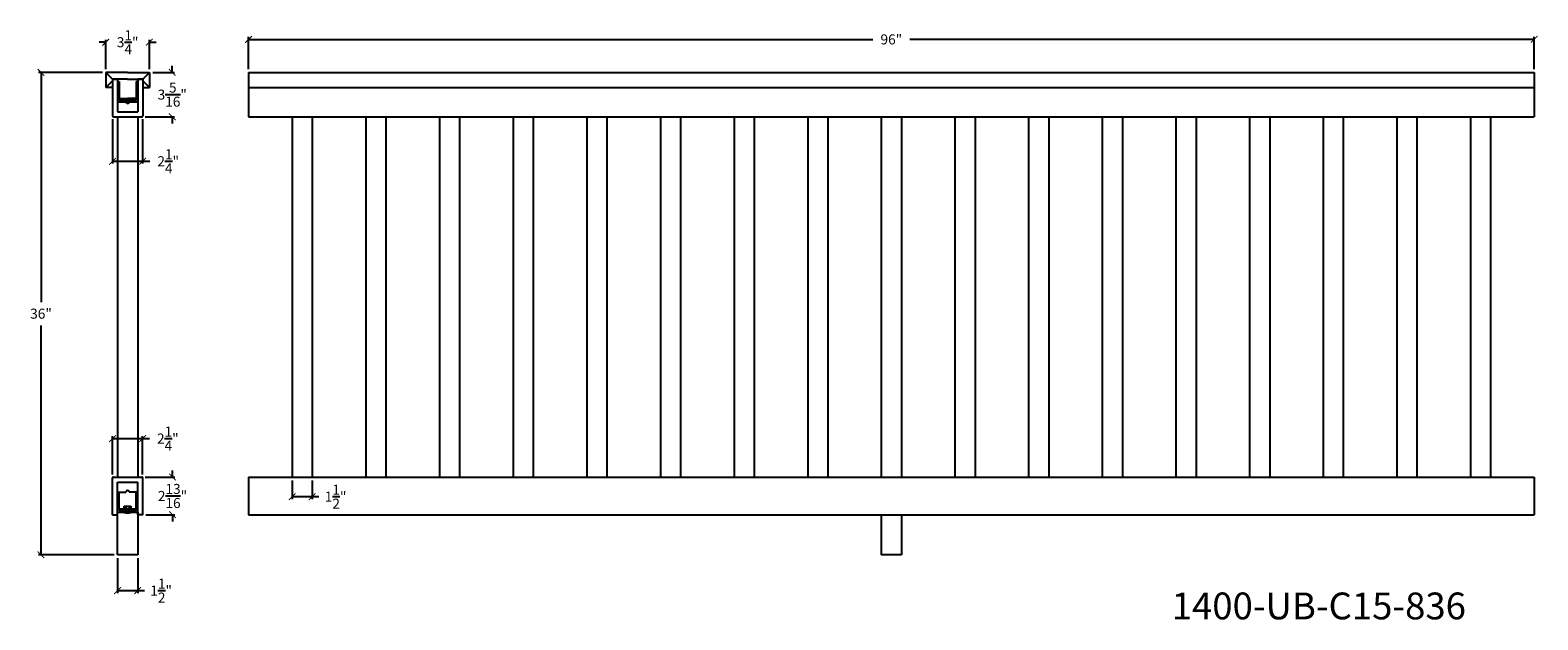
# Model space of a CAD drawing. Units: inches. Extents: x 71 to 209, y -129 to 323.
# Drawn here: x 94 to 207, y -129 to -85 of the extents above; entities that cross this region are included whole.
import ezdxf

# ---------------------------------------------------------------- set-up
doc = ezdxf.new("R2010")
doc.units = ezdxf.units.IN
doc.header["$LTSCALE"] = 0.125
doc.header["$MEASUREMENT"] = 0
doc.header["$PDMODE"] = 3
doc.header["$PDSIZE"] = 1
doc.layers.get('0').update_dxf_attribs({"linetype": 'CONTINUOUS'})
doc.layers.get('Defpoints').update_dxf_attribs({"linetype": 'CONTINUOUS'})
doc.dimstyles.get("Standard").update_dxf_attribs({"dimtxt": 0.75, "dimasz": 0.5, "dimexe": 0.18, "dimexo": 0.25, "dimgap": 0.5, "dimtad": 0, "dimtih": 1, "dimtoh": 1, "dimdec": 5, "dimzin": 0, "dimdsep": 46, "dimlunit": 5, "dimtxsty": 'STANDARD', "dimblk": 'ARCHTICK', "dimcen": 0.09, "dimclrd": 3, "dimclre": 3, "dimadec": 0, "dimazin": 0, "dimtfac": 0.997, "dimtdec": 5, "dimtofl": 0, "dimtmove": 0, "dimatfit": 3, "dimldrblk": 'ARCHTICK', "dimfxl": 1, "dimtolj": 1, "dimtzin": 0, "dimarcsym": 0})

# ---------------------------------------------------------------- blocks, each defined once
blk = doc.blocks.new('_ARCHTICK')
at = {"color": 0, "linetype": 'ByBlock', "const_width": 0.15}
blk.add_lwpolyline([(-0.5, -0.5), (0.5, 0.5)], dxfattribs=at)
blk = doc.blocks.new('*D215')
at = {"color": 3, "lineweight": -2, "ltscale": 0.125, "transparency": 16777216}
for p, q in [((99.55, -88.25), (94.78, -88.25)), ((94.96, -88.25), (94.96, -105.38)), ((94.96, -124.25), (94.96, -107.13)), ((100.43, -124.25), (94.78, -124.25))]:
    blk.add_line(p, q, dxfattribs=at)
at = {"layer": 'Defpoints', "color": 0, "ltscale": 0.125, "transparency": 16777216}
for p in [(99.8, -88.25), (94.96, -124.25), (100.68, -124.25)]:
    blk.add_point(p, dxfattribs=at)
at = {"color": 3, "lineweight": -2, "ltscale": 0.125, "transparency": 16777216, "xscale": 0.5, "yscale": 0.5, "zscale": 0.5}
for p, rotation in [((94.96, -88.25), 90), ((94.96, -124.25), 270)]:
    blk.add_blockref('_ARCHTICK', p, dxfattribs=dict(at, rotation=rotation))
at = {"color": 0, "ltscale": 0.125, "transparency": 16777216, "insert": (94.96, -106.25), "char_height": 0.75, "attachment_point": 5}
blk.add_mtext('\\A1;36"', dxfattribs=at)
blk = doc.blocks.new('*D216')
at = {"color": 3, "lineweight": -2, "ltscale": 0.125, "transparency": 16777216}
for p, q in [((110.46, -88), (110.46, -85.61)), ((110.46, -85.79), (157.09, -85.79)), ((206.46, -85.79), (159.84, -85.79)), ((206.46, -88), (206.46, -85.61))]:
    blk.add_line(p, q, dxfattribs=at)
at = {"layer": 'Defpoints', "color": 0, "ltscale": 0.125, "transparency": 16777216}
for p in [(206.46, -85.79), (110.46, -88.25), (206.46, -88.25)]:
    blk.add_point(p, dxfattribs=at)
at = {"color": 3, "lineweight": -2, "ltscale": 0.125, "transparency": 16777216, "xscale": 0.5, "yscale": 0.5, "zscale": 0.5, "rotation": 180}
blk.add_blockref('_ARCHTICK', (110.46, -85.79), dxfattribs=at)
at = {"color": 3, "lineweight": -2, "ltscale": 0.125, "transparency": 16777216, "xscale": 0.5, "yscale": 0.5, "zscale": 0.5}
blk.add_blockref('_ARCHTICK', (206.46, -85.79), dxfattribs=at)
at = {"color": 0, "ltscale": 0.125, "transparency": 16777216, "insert": (158.46, -85.79), "char_height": 0.75, "attachment_point": 5}
blk.add_mtext('\\A1;96"', dxfattribs=at)
blk = doc.blocks.new('*D217')
at = {"color": 3, "lineweight": -2, "ltscale": 0.125, "transparency": 16777216}
for p, q in [((99.8, -86), (99.3, -86)), ((99.8, -88), (99.8, -85.82)), ((103.05, -88), (103.05, -85.82)), ((103.05, -86), (103.55, -86))]:
    blk.add_line(p, q, dxfattribs=at)
at = {"layer": 'Defpoints', "color": 0, "ltscale": 0.125, "transparency": 16777216}
for p in [(103.05, -86), (99.8, -88.25), (103.05, -88.25)]:
    blk.add_point(p, dxfattribs=at)
at = {"color": 3, "lineweight": -2, "ltscale": 0.125, "transparency": 16777216, "xscale": 0.5, "yscale": 0.5, "zscale": 0.5}
blk.add_blockref('_ARCHTICK', (99.8, -86), dxfattribs=at)
at = {"color": 3, "lineweight": -2, "ltscale": 0.125, "transparency": 16777216, "xscale": 0.5, "yscale": 0.5, "zscale": 0.5, "rotation": 180}
blk.add_blockref('_ARCHTICK', (103.05, -86), dxfattribs=at)
at = {"color": 0, "ltscale": 0.125, "transparency": 16777216, "insert": (101.43, -86), "char_height": 0.75, "attachment_point": 5}
blk.add_mtext('\\A1;3{\\H0.997x;\\S1/4;}"', dxfattribs=at)
blk = doc.blocks.new('*D218')
at = {"color": 3, "lineweight": -2, "ltscale": 0.125, "transparency": 16777216}
for p, q in [((100.3, -118.25), (100.3, -115.39)), ((100.3, -115.57), (102.55, -115.57)), ((102.55, -118.25), (102.55, -115.39)), ((102.55, -115.57), (103.05, -115.57))]:
    blk.add_line(p, q, dxfattribs=at)
at = {"layer": 'Defpoints', "color": 0, "ltscale": 0.125, "transparency": 16777216}
for p in [(102.55, -115.57), (100.3, -118.5), (102.55, -118.5)]:
    blk.add_point(p, dxfattribs=at)
at = {"color": 3, "lineweight": -2, "ltscale": 0.125, "transparency": 16777216, "xscale": 0.5, "yscale": 0.5, "zscale": 0.5, "rotation": 180}
blk.add_blockref('_ARCHTICK', (100.3, -115.57), dxfattribs=at)
at = {"color": 3, "lineweight": -2, "ltscale": 0.125, "transparency": 16777216, "xscale": 0.5, "yscale": 0.5, "zscale": 0.5}
blk.add_blockref('_ARCHTICK', (102.55, -115.57), dxfattribs=at)
at = {"color": 0, "ltscale": 0.125, "transparency": 16777216, "insert": (104.43, -115.57), "char_height": 0.75, "attachment_point": 5}
blk.add_mtext('\\A1;2{\\H0.997x;\\S1/4;}"', dxfattribs=at)
blk = doc.blocks.new('*D219')
at = {"color": 3, "lineweight": -2, "ltscale": 0.125, "transparency": 16777216}
for p, q in [((100.3, -91.75), (100.3, -95.06)), ((102.55, -91.75), (102.55, -95.06)), ((100.3, -94.88), (102.55, -94.88)), ((102.55, -94.88), (103.08, -94.88))]:
    blk.add_line(p, q, dxfattribs=at)
at = {"layer": 'Defpoints', "color": 0, "ltscale": 0.125, "transparency": 16777216}
for p in [(100.3, -91.5), (102.55, -91.5), (102.55, -94.88)]:
    blk.add_point(p, dxfattribs=at)
at = {"color": 3, "lineweight": -2, "ltscale": 0.125, "transparency": 16777216, "xscale": 0.5, "yscale": 0.5, "zscale": 0.5, "rotation": 180}
blk.add_blockref('_ARCHTICK', (100.3, -94.88), dxfattribs=at)
at = {"color": 3, "lineweight": -2, "ltscale": 0.125, "transparency": 16777216, "xscale": 0.5, "yscale": 0.5, "zscale": 0.5}
blk.add_blockref('_ARCHTICK', (102.55, -94.88), dxfattribs=at)
at = {"color": 0, "ltscale": 0.125, "transparency": 16777216, "insert": (104.46, -94.88), "char_height": 0.75, "attachment_point": 5}
blk.add_mtext('\\A1;2{\\H0.997x;\\S1/4;}"', dxfattribs=at)
blk = doc.blocks.new('*D220')
at = {"color": 3, "lineweight": -2, "ltscale": 0.125, "transparency": 16777216}
for p, q in [((100.68, -124.5), (100.68, -127.09)), ((102.18, -124.5), (102.18, -127.09)), ((100.68, -126.91), (102.18, -126.91)), ((102.18, -126.91), (102.68, -126.91))]:
    blk.add_line(p, q, dxfattribs=at)
at = {"layer": 'Defpoints', "color": 0, "ltscale": 0.125, "transparency": 16777216}
for p in [(100.68, -124.25), (102.18, -124.25), (102.18, -126.91)]:
    blk.add_point(p, dxfattribs=at)
at = {"color": 3, "lineweight": -2, "ltscale": 0.125, "transparency": 16777216, "xscale": 0.5, "yscale": 0.5, "zscale": 0.5, "rotation": 180}
blk.add_blockref('_ARCHTICK', (100.68, -126.91), dxfattribs=at)
at = {"color": 3, "lineweight": -2, "ltscale": 0.125, "transparency": 16777216, "xscale": 0.5, "yscale": 0.5, "zscale": 0.5}
blk.add_blockref('_ARCHTICK', (102.18, -126.91), dxfattribs=at)
at = {"color": 0, "ltscale": 0.125, "transparency": 16777216, "insert": (103.93, -126.91), "char_height": 0.75, "attachment_point": 5}
blk.add_mtext('\\A1;1{\\H0.997x;\\S1/2;}"', dxfattribs=at)
blk = doc.blocks.new('*D221')
at = {"color": 3, "lineweight": -2, "ltscale": 0.125, "transparency": 16777216}
for p, q in [((104.76, -88.25), (104.76, -87.75)), ((103.3, -88.25), (104.94, -88.25)), ((102.74, -91.56), (104.94, -91.56)), ((104.76, -91.56), (104.76, -92.06))]:
    blk.add_line(p, q, dxfattribs=at)
at = {"layer": 'Defpoints', "color": 0, "ltscale": 0.125, "transparency": 16777216}
for p in [(103.05, -88.25), (102.49, -91.56), (104.76, -91.56)]:
    blk.add_point(p, dxfattribs=at)
at = {"color": 3, "lineweight": -2, "ltscale": 0.125, "transparency": 16777216, "xscale": 0.5, "yscale": 0.5, "zscale": 0.5}
for p, rotation in [((104.76, -88.25), 270), ((104.76, -91.56), 90)]:
    blk.add_blockref('_ARCHTICK', p, dxfattribs=dict(at, rotation=rotation))
at = {"color": 0, "ltscale": 0.125, "transparency": 16777216, "insert": (104.76, -89.91), "char_height": 0.75, "attachment_point": 5}
blk.add_mtext('\\A1;3{\\H0.997x;\\S5/16;}"', dxfattribs=at)
blk = doc.blocks.new('*D222')
at = {"color": 3, "lineweight": -2, "ltscale": 0.125, "transparency": 16777216}
for p, q in [((104.78, -118.44), (104.78, -117.94)), ((102.74, -118.44), (104.96, -118.44)), ((102.8, -121.25), (104.96, -121.25)), ((104.78, -121.25), (104.78, -121.75))]:
    blk.add_line(p, q, dxfattribs=at)
at = {"layer": 'Defpoints', "color": 0, "ltscale": 0.125, "transparency": 16777216}
for p in [(102.49, -118.44), (104.78, -118.44), (102.55, -121.25)]:
    blk.add_point(p, dxfattribs=at)
at = {"color": 3, "lineweight": -2, "ltscale": 0.125, "transparency": 16777216, "xscale": 0.5, "yscale": 0.5, "zscale": 0.5}
for p, rotation in [((104.78, -118.44), 270), ((104.78, -121.25), 90)]:
    blk.add_blockref('_ARCHTICK', p, dxfattribs=dict(at, rotation=rotation))
at = {"color": 0, "ltscale": 0.125, "transparency": 16777216, "insert": (104.78, -119.85), "char_height": 0.75, "attachment_point": 5}
blk.add_mtext('\\A1;2{\\H0.997x;\\S13/16;}"', dxfattribs=at)
blk = doc.blocks.new('*D250')
at = {"color": 3, "lineweight": -2, "ltscale": 0.125, "transparency": 16777216}
for p, q in [((113.71, -118.69), (113.71, -120.08)), ((115.21, -118.69), (115.21, -120.08)), ((113.71, -119.9), (115.21, -119.9)), ((115.21, -119.9), (115.71, -119.9))]:
    blk.add_line(p, q, dxfattribs=at)
at = {"layer": 'Defpoints', "color": 0, "ltscale": 0.125, "transparency": 16777216}
for p in [(113.71, -118.44), (115.21, -118.44), (115.21, -119.9)]:
    blk.add_point(p, dxfattribs=at)
at = {"color": 3, "lineweight": -2, "ltscale": 0.125, "transparency": 16777216, "xscale": 0.5, "yscale": 0.5, "zscale": 0.5, "rotation": 180}
blk.add_blockref('_ARCHTICK', (113.71, -119.9), dxfattribs=at)
at = {"color": 3, "lineweight": -2, "ltscale": 0.125, "transparency": 16777216, "xscale": 0.5, "yscale": 0.5, "zscale": 0.5}
blk.add_blockref('_ARCHTICK', (115.21, -119.9), dxfattribs=at)
at = {"color": 0, "ltscale": 0.125, "transparency": 16777216, "insert": (116.96, -119.9), "char_height": 0.75, "attachment_point": 5}
blk.add_mtext('\\A1;1{\\H0.997x;\\S1/2;}"', dxfattribs=at)

msp = doc.modelspace()

# ---------------------------------------------------------------- linework, layer by layer
for p, q in [((101.429534, -88.25153), (99.804534, -88.25153)), ((99.804534, -88.25153), (99.804534, -89.37653)), ((100.304534, -88.75153), (99.804534, -88.25153)), ((99.804534, -89.37653), (100.304534, -88.87653)), ((101.429534, -88.75153), (100.304534, -88.75153)), ((100.304534, -88.75153), (100.304534, -89.25153)), ((100.304534, -88.75153), (100.304534, -91.50153)), ((100.304534, -88.75153), (100.679531, -88.75153)), ((100.304534, -88.75153), (100.304534, -91.50153)), ((100.679531, -88.75153), (100.679531, -88.93903)), ((100.679531, -88.93903), (100.679531, -89.06403)), ((100.679531, -88.93903), (100.804531, -88.93903)), ((101.429534, -88.25153), (103.054534, -88.25153)), ((101.429534, -88.75153), (102.554534, -88.75153)), ((102.054531, -88.93903), (102.179531, -88.93903)), ((102.55453, -88.75153), (102.179531, -88.75153)), ((102.179531, -88.75153), (102.179531, -88.93903)), ((102.179531, -88.93903), (102.179531, -89.06403)), ((102.55453, -88.75153), (102.55453, -91.50153)), ((102.55453, -88.75153), (102.55453, -91.50153)), ((102.554534, -88.75153), (103.054534, -88.25153)), ((102.554534, -88.75153), (102.554534, -89.12653)), ((103.054534, -89.37653), (102.554534, -88.87653)), ((103.054534, -88.25153), (103.054534, -89.37653)), ((110.462801, -88.25153), (206.462801, -88.25153)), ((100.304534, -89.37653), (99.804534, -89.37653)), ((100.679531, -89.06403), (100.679531, -90.43903)), ((100.679531, -89.06403), (100.679531, -90.43903)), ((102.179531, -89.06403), (102.179531, -90.43903)), ((102.179531, -89.06403), (102.179531, -90.43903)), ((102.554534, -89.37653), (103.054534, -89.37653)), ((110.462801, -89.37653), (206.462801, -89.37653)), ((100.679531, -90.43903), (101.304531, -90.43903)), ((100.679531, -90.43903), (100.679531, -91.18903)), ((100.679531, -90.43903), (101.054531, -90.43903)), ((100.679531, -90.43903), (102.179531, -90.43903)), ((100.679531, -91.18903), (102.179531, -91.18903)), ((102.179531, -90.43903), (101.554531, -90.43903)), ((102.179531, -90.43903), (101.804531, -90.43903)), ((102.179531, -90.43903), (102.179531, -91.18903)), ((100.367034, -91.56403), (102.49203, -91.56403)), ((110.462801, -91.56403), (206.462801, -91.56403)), ((110.462801, -91.56403), (206.462801, -91.56403)), ((113.712801, -91.564029), (113.712801, -118.439029)), ((115.212801, -91.564029), (115.212801, -118.439029)), ((119.212801, -91.564029), (119.212801, -118.439029)), ((120.712801, -91.564029), (120.712801, -118.439029)), ((124.712801, -91.564029), (124.712801, -118.439029)), ((126.212801, -91.564029), (126.212801, -118.439029)), ((130.212801, -91.56403), (130.212801, -118.43903)), ((131.712801, -91.56403), (131.712801, -118.43903)), ((135.712801, -91.56403), (135.712801, -118.43903)), ((137.212801, -91.56403), (137.212801, -118.43903)), ((141.212801, -91.56403), (141.212801, -118.43903)), ((142.712801, -91.56403), (142.712801, -118.43903)), ((146.712801, -91.56403), (146.712801, -118.43903)), ((148.212801, -91.56403), (148.212801, -118.43903)), ((152.212801, -91.564029), (152.212801, -118.439029)), ((153.712801, -91.564029), (153.712801, -118.439029)), ((157.712801, -91.564029), (157.712801, -118.439029)), ((159.212801, -91.564029), (159.212801, -118.439029)), ((163.212801, -91.56403), (163.212801, -118.43903)), ((164.712801, -91.56403), (164.712801, -118.43903)), ((168.712801, -91.564029), (168.712801, -118.439029)), ((170.212801, -91.564029), (170.212801, -118.439029)), ((174.212801, -91.564029), (174.212801, -118.439029)), ((175.712801, -91.564029), (175.712801, -118.439029)), ((179.712801, -91.56403), (179.712801, -118.43903)), ((181.212801, -91.56403), (181.212801, -118.43903)), ((185.212801, -91.56403), (185.212801, -118.43903)), ((186.712801, -91.56403), (186.712801, -118.43903)), ((190.712801, -91.56403), (190.712801, -118.43903)), ((192.212801, -91.56403), (192.212801, -118.43903)), ((196.212801, -91.56403), (196.212801, -118.43903)), ((197.712801, -91.56403), (197.712801, -118.43903)), ((201.712801, -91.56403), (201.712801, -118.43903)), ((203.212801, -91.56403), (203.212801, -118.43903)), ((100.304533, -121.25153), (100.304533, -118.50153)), ((100.367033, -118.43903), (102.492028, -118.43903)), ((100.679529, -118.81403), (102.179529, -118.81403)), ((100.679529, -119.56403), (100.679529, -118.81403)), ((102.179529, -119.56403), (102.179529, -118.81403)), ((102.554528, -121.25153), (102.554528, -118.50153)), ((110.462801, -118.43903), (206.462801, -118.43903)), ((100.679529, -120.93903), (100.679529, -119.56403)), ((100.679529, -119.56403), (101.304529, -119.56403)), ((100.679529, -119.56403), (101.054529, -119.56403)), ((100.804529, -120.93903), (100.804529, -119.56403)), ((102.179529, -119.56403), (101.554529, -119.56403)), ((102.179529, -119.56403), (101.804529, -119.56403)), ((102.054529, -120.93903), (102.054529, -119.56403)), ((102.179529, -120.93903), (102.179529, -119.56403)), ((100.304533, -121.25153), (100.679529, -121.25153)), ((100.679529, -121.06403), (100.679529, -120.93903)), ((100.679529, -121.06403), (102.179529, -121.06403)), ((100.679529, -121.25153), (100.679529, -121.06403)), ((100.804529, -120.81403), (102.054529, -120.81403)), ((100.804529, -120.93903), (102.054529, -120.93903)), ((101.179529, -120.81403), (101.179529, -120.621951)), ((101.179529, -120.621951), (101.679529, -120.621951)), ((101.304529, -121.06403), (101.179529, -121.06403)), ((101.179529, -121.06403), (101.179529, -121.09533)), ((101.304529, -120.621951), (101.304529, -121.06403)), ((101.554529, -120.621951), (101.554529, -121.06403)), ((101.554529, -121.06403), (101.679529, -121.06403)), ((101.679529, -120.621951), (101.679529, -120.81403)), ((101.679529, -121.06403), (101.679529, -121.09543)), ((102.179529, -121.06403), (102.179529, -120.93903)), ((102.179529, -121.25153), (102.179529, -121.06403)), ((102.554528, -121.25153), (102.179529, -121.25153)), ((110.462801, -121.25153), (206.462801, -121.25153)), ((157.712801, -121.25153), (157.712801, -124.25153)), ((159.212801, -121.25153), (159.212801, -124.25153))]:
    msp.add_line(p, q)
at = {"color": 0}
for p, q in [((100.804531, -88.93903), (100.804531, -90.31403)), ((102.054531, -88.93903), (102.054531, -90.31403)), ((100.804531, -90.18903), (101.429531, -90.18903)), ((100.804531, -90.31403), (101.429531, -90.31403)), ((102.054531, -90.18903), (101.429531, -90.18903)), ((102.054531, -90.31403), (101.429531, -90.31403))]:
    msp.add_line(p, q, dxfattribs=at)
at = {"ltscale": 0.125}
for p, q in [((110.462801, -88.25153), (110.462801, -91.56403)), ((206.462801, -88.25153), (206.462801, -91.56403)), ((100.679531, -91.56403), (100.679531, -118.43903)), ((102.179531, -91.56403), (102.179531, -118.43903)), ((110.462801, -118.43903), (110.462801, -121.25153)), ((206.462801, -118.43903), (206.462801, -121.25153)), ((100.679529, -124.25153), (100.679529, -121.06403)), ((102.179529, -121.06403), (102.179529, -124.25153)), ((102.179529, -124.25153), (100.679529, -124.25153)), ((159.212801, -124.25153), (157.712801, -124.25153))]:
    msp.add_line(p, q, dxfattribs=at)
for centre, radius, start, end in [((101.429531, -90.43903), 0.125, 180, 0), ((100.367034, -91.50153), 0.0625, 180, 270), ((102.49203, -91.50153), 0.0625, 270, 0), ((100.367033, -118.50153), 0.0625, 90, 180), ((102.492028, -118.50153), 0.0625, 0, 90), ((101.429529, -119.56403), 0.125, 360, 180), ((101.429727, -120.107744), 1.018785, 255.78364236, 284.19343932)]:
    msp.add_arc(centre, radius, start, end)

# ---------------------------------------------------------------- texts
at = {"ltscale": 0.125, "insert": (179.399323, -127.053766), "char_height": 2, "attachment_point": 1}
msp.add_mtext_dynamic_manual_height_columns('1400-UB-C15-836', width=27.22123292, gutter_width=1, heights=[0], dxfattribs=at)

# ---------------------------------------------------------------- dimensions: what is measured, and where the dimension line sits
at = {"ltscale": 0.125}
for base, p1, p2, picture, middle in [((103.054534, -85.99947), (99.804534, -88.25153), (103.054534, -88.25153), '*D217', (101.429534, -85.99947)), ((206.462801, -85.790532), (110.462801, -88.25153), (206.462801, -88.25153), '*D216', (158.462801, -85.790532)), ((115.212801, -119.895027), (113.712801, -118.43903), (115.212801, -118.439029), '*D250', (116.961676, -119.895027)), ((102.179529, -126.906947), (100.679529, -124.25153), (102.179529, -124.25153), '*D220', (103.928404, -126.906947))]:
    dim = msp.add_linear_dim(base=base, p1=p1, p2=p2, dimstyle='STANDARD', override={"dimpost": '"'}, dxfattribs=at)
    dim.commit()
    dim.dimension.update_dxf_attribs({"geometry": picture, "text_midpoint": middle})
for base, p1, p2, picture, middle in [((104.756587, -91.56403), (103.054534, -88.25153), (102.49203, -91.56403), '*D221', (104.756587, -89.90778)), ((94.960257, -124.25153), (99.804534, -88.25153), (100.679529, -124.25153), '*D215', (94.960257, -106.25153)), ((104.779396, -118.43903), (102.554528, -121.25153), (102.492028, -118.43903), '*D222', (104.779396, -119.84528))]:
    dim = msp.add_linear_dim(base=base, p1=p1, p2=p2, angle=90, dimstyle='STANDARD', override={"dimpost": '"'}, dxfattribs=at)
    dim.commit()
    dim.dimension.update_dxf_attribs({"geometry": picture, "text_midpoint": middle})
for base, p1, p2, picture, middle in [((102.55453, -94.882849), (100.304534, -91.50153), (102.55453, -91.50153), '*D219', (104.456019, -94.882849)), ((102.5545284, -115.565071), (100.3045328, -118.5015297), (102.5545284, -118.5015297), '*D218', (104.4284034, -115.565071))]:
    dim = msp.add_linear_dim(base=base, p1=p1, p2=p2, dimstyle='STANDARD', override={"dimpost": '"'}, dxfattribs=at)
    dim.commit()
    dim.dimension.update_dxf_attribs({"geometry": picture, "text_midpoint": middle, "dimtype": 160})

doc.saveas('drawing.dxf')
